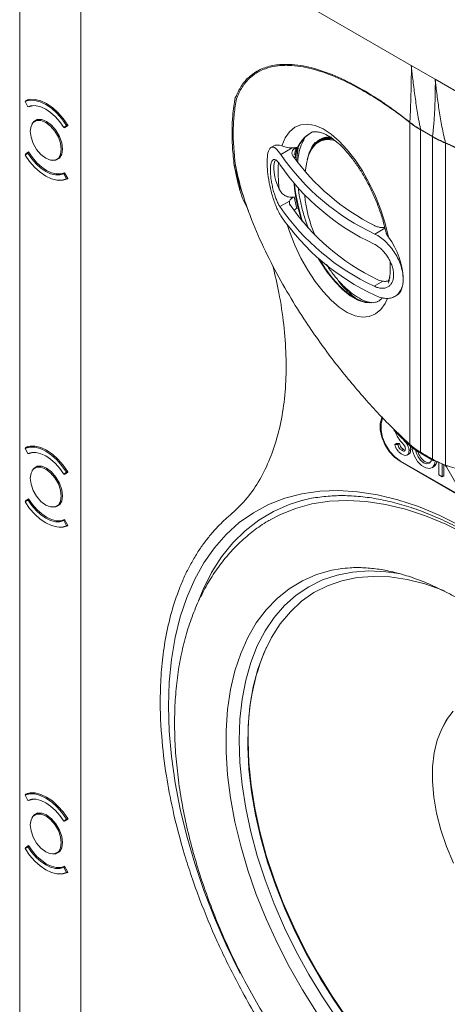
# Model space of a CAD drawing. Extents: x -94.2 to -44.2, y 12.9 to 47.7.
# Drawn here: x -61.7 to -58.8, y 18.8 to 25.4 of the extents above; entities that cross this region are included whole.
import ezdxf

# ---------------------------------------------------------------- set-up
doc = ezdxf.new("R2010")
doc.units = 0
doc.header["$LTSCALE"] = 0.75
doc.header["$MEASUREMENT"] = 0
doc.layers.get('0').update_dxf_attribs({"linetype": 'CONTINUOUS'})

msp = doc.modelspace()

# ---------------------------------------------------------------- linework, layer by layer
at = {"color": 7, "linetype": 'Continuous', "lineweight": 15}
for p, q in [((-61.6694, 27.0674), (-61.6694, 17.6259)), ((-59.0371, 25.0733), (-61.1749, 26.3074)), ((-61.2584, 17.9656), (-61.2584, 25.5828)), ((-58.876, 24.9803), (-59.0371, 25.0733)), ((-56.7384, 23.7463), (-58.876, 24.9803)), ((-61.6332, 24.8297), (-61.6103, 24.8429)), ((-61.6332, 24.8297), (-61.6146, 24.795)), ((-61.6304, 24.833), (-61.6159, 24.8414)), ((-61.6304, 24.833), (-61.6304, 24.8359)), ((-61.6297, 24.8317), (-61.6304, 24.833)), ((-61.6093, 24.7938), (-61.6108, 24.7966)), ((-61.6093, 24.7938), (-61.597, 24.8009)), ((-61.5451, 24.7106), (-61.5678, 24.6975)), ((-59.0466, 22.5256), (-59.0466, 24.6889)), ((-61.3465, 24.6714), (-61.3734, 24.6558)), ((-61.3734, 24.6558), (-61.3548, 24.669)), ((-61.3465, 24.6691), (-61.3676, 24.6542)), ((-61.3473, 24.6733), (-61.3548, 24.669)), ((-61.3465, 24.672), (-61.3465, 24.6691)), ((-58.9746, 24.6404), (-58.9746, 22.4727)), ((-58.9744, 24.6412), (-58.8942, 24.5949)), ((-58.8942, 24.594), (-58.9744, 24.6403)), ((-59.6322, 24.5717), (-59.6434, 24.5673)), ((-58.8939, 22.4261), (-58.8939, 24.5938)), ((-58.8066, 24.5503), (-58.8066, 22.3871)), ((-61.6304, 24.4765), (-61.6093, 24.4914)), ((-61.6304, 24.4765), (-61.6081, 24.4894)), ((-61.607, 24.4877), (-61.6146, 24.4834)), ((-59.9643, 24.5306), (-59.9804, 24.5213)), ((-59.9144, 24.4743), (-59.8376, 24.5186)), ((-59.8074, 24.5216), (-59.808, 24.5221)), ((-61.6146, 24.4834), (-61.6332, 24.4702)), ((-61.6193, 24.4801), (-61.6304, 24.4736)), ((-61.6304, 24.4736), (-61.6304, 24.4765)), ((-61.4202, 24.4417), (-61.3975, 24.4549)), ((-59.7395, 24.4235), (-59.7501, 24.3569)), ((-61.3676, 24.3519), (-61.3465, 24.3126)), ((-61.3734, 24.3442), (-61.3658, 24.3486)), ((-61.3548, 24.3095), (-61.3734, 24.3442)), ((-61.3548, 24.3095), (-61.3472, 24.3139)), ((-61.3465, 24.3126), (-61.3465, 24.3097)), ((-59.9202, 24.1237), (-59.8548, 24.1615)), ((-59.2868, 23.5894), (-59.2294, 23.6225)), ((-59.1472, 23.5205), (-59.1334, 23.5285)), ((-61.6332, 22.499), (-61.6103, 22.5122)), ((-61.6332, 22.499), (-61.6146, 22.4643)), ((-61.6304, 22.5024), (-61.6159, 22.5107)), ((-61.6304, 22.5024), (-61.6304, 22.5052)), ((-61.6297, 22.501), (-61.6304, 22.5024)), ((-59.1472, 22.5257), (-59.1361, 22.5321)), ((-59.1472, 22.5257), (-59.1281, 22.5248)), ((-59.1361, 22.5321), (-59.117, 22.5313)), ((-59.1281, 22.5248), (-59.117, 22.5313)), ((-59.0434, 22.5173), (-59.0427, 22.5168)), ((-59.0428, 22.5179), (-59.0392, 22.5142)), ((-61.6093, 22.4631), (-61.6108, 22.4659)), ((-61.6093, 22.4631), (-61.597, 22.4702)), ((-59.0998, 22.4853), (-59.0886, 22.4917)), ((-59.0886, 22.4917), (-59.0788, 22.4879)), ((-59.0657, 22.4538), (-59.0518, 22.4619)), ((-59.0521, 22.4848), (-59.041, 22.4912)), ((-58.9707, 22.464), (-58.8896, 22.4176)), ((-61.5451, 22.3799), (-61.5678, 22.3668)), ((-59.1124, 22.4121), (-58.1603, 21.8624)), ((-59.1096, 22.4137), (-58.1631, 21.8673)), ((-58.8985, 22.3686), (-58.8874, 22.375)), ((-58.8062, 22.3851), (-58.8798, 22.4179)), ((-58.8523, 22.3216), (-58.8523, 22.4057)), ((-58.8304, 22.3959), (-58.8304, 22.3089)), ((-58.8192, 22.3909), (-58.8192, 22.3153)), ((-58.7211, 22.2392), (-58.8081, 22.386)), ((-61.3465, 22.3407), (-61.3734, 22.3251)), ((-61.3734, 22.3251), (-61.3548, 22.3383)), ((-61.3465, 22.3384), (-61.3676, 22.3235)), ((-61.3473, 22.3426), (-61.3548, 22.3383)), ((-61.3465, 22.3413), (-61.3465, 22.3384)), ((-58.8304, 22.3089), (-58.8523, 22.3216)), ((-58.8304, 22.3089), (-58.8192, 22.3153)), ((-61.6146, 22.1527), (-61.6332, 22.1396)), ((-61.6304, 22.1458), (-61.6093, 22.1607)), ((-61.6304, 22.1458), (-61.6081, 22.1587)), ((-61.6193, 22.1494), (-61.6304, 22.143)), ((-61.6304, 22.143), (-61.6304, 22.1458)), ((-61.607, 22.1571), (-61.6146, 22.1527)), ((-61.4202, 22.1111), (-61.3975, 22.1242)), ((-61.3734, 22.0135), (-61.3658, 22.0179)), ((-61.3548, 21.9789), (-61.3734, 22.0135)), ((-61.3676, 22.0212), (-61.3465, 21.9819)), ((-61.3548, 21.9789), (-61.3472, 21.9833)), ((-61.3465, 21.9819), (-61.3465, 21.979)), ((-59.5144, 21.6898), (-59.5056, 21.691)), ((-58.8261, 20.6277), (-58.8327, 20.6142)), ((-61.6332, 20.1683), (-61.6103, 20.1815)), ((-61.6332, 20.1683), (-61.6146, 20.1337)), ((-61.6304, 20.1717), (-61.6159, 20.18)), ((-61.6304, 20.1717), (-61.6304, 20.1746)), ((-61.6297, 20.1703), (-61.6304, 20.1717)), ((-61.6093, 20.1324), (-61.6108, 20.1353)), ((-61.6093, 20.1324), (-61.597, 20.1395)), ((-61.5451, 20.0492), (-61.5678, 20.0361)), ((-61.3465, 20.01), (-61.3734, 19.9945)), ((-61.3734, 19.9945), (-61.3548, 20.0076)), ((-61.3465, 20.0078), (-61.3676, 19.9929)), ((-61.3473, 20.012), (-61.3548, 20.0076)), ((-61.3465, 20.0106), (-61.3465, 20.0078)), ((-61.6146, 19.822), (-61.6332, 19.8089)), ((-61.6304, 19.8152), (-61.6093, 19.8301)), ((-61.6304, 19.8152), (-61.6081, 19.8281)), ((-61.6193, 19.8187), (-61.6304, 19.8123)), ((-61.6304, 19.8123), (-61.6304, 19.8152)), ((-61.607, 19.8264), (-61.6146, 19.822)), ((-61.4202, 19.7804), (-61.3975, 19.7935)), ((-61.3734, 19.6828), (-61.3658, 19.6872)), ((-61.3548, 19.6482), (-61.3734, 19.6828)), ((-61.3676, 19.6905), (-61.3465, 19.6512)), ((-61.3548, 19.6482), (-61.3472, 19.6526)), ((-61.3465, 19.6512), (-61.3465, 19.6484))]:
    msp.add_line(p, q, dxfattribs=at)
at = {"color": 8, "linetype": 'Continuous', "lineweight": 15}
for p, q in [((-59.2815, 23.9396), (-59.2139, 23.9787)), ((-59.1567, 22.6309), (-59.0466, 22.5256)), ((-59.1096, 22.4137), (-59.1124, 22.4121))]:
    msp.add_line(p, q, dxfattribs=at)
at = {"color": 7, "linetype": 'Continuous', "lineweight": 15, "flags": 128}
for points in [[(-61.3548, 24.669), (-61.3854, 24.7128), (-61.4195, 24.7518), (-61.4561, 24.7848), (-61.494, 24.8107), (-61.5319, 24.8286), (-61.5685, 24.8378), (-61.6027, 24.8382), (-61.6332, 24.8297)], [(-61.6304, 24.8359), (-61.5993, 24.8449), (-61.5645, 24.8447), (-61.5271, 24.8354), (-61.4884, 24.8171), (-61.4498, 24.7907), (-61.4124, 24.7569), (-61.3775, 24.7169), (-61.3465, 24.672)], [(-61.3734, 24.6558), (-61.3999, 24.6938), (-61.4295, 24.7276), (-61.4612, 24.7562), (-61.494, 24.7786), (-61.5268, 24.794), (-61.5585, 24.8021), (-61.5881, 24.8024), (-61.6146, 24.795)], [(-61.5651, 24.8028), (-61.583, 24.8018), (-61.6093, 24.7938)], [(-61.494, 24.4491), (-61.4618, 24.4363), (-61.4327, 24.4367), (-61.4096, 24.45), (-61.3947, 24.475), (-61.3896, 24.5093), (-61.3947, 24.5495), (-61.4096, 24.5917), (-61.4327, 24.6317), (-61.4618, 24.6656), (-61.494, 24.6902), (-61.5263, 24.7029), (-61.5554, 24.7026), (-61.5785, 24.6892), (-61.5933, 24.6642), (-61.5984, 24.6299), (-61.5933, 24.5897), (-61.5785, 24.5475), (-61.5554, 24.5075), (-61.5263, 24.4736), (-61.494, 24.4491)], [(-61.3813, 24.5109), (-61.3865, 24.5522), (-61.4017, 24.5955), (-61.4254, 24.6366), (-61.4553, 24.6714), (-61.4884, 24.6966), (-61.5216, 24.7096), (-61.5514, 24.7093), (-61.5752, 24.6956), (-61.5876, 24.6771)], [(-59.9078, 24.5321), (-59.8851, 24.5853), (-59.8556, 24.6272), (-59.8198, 24.6569), (-59.7785, 24.6738), (-59.7325, 24.6776), (-59.6828, 24.6682), (-59.6303, 24.6458), (-59.5762, 24.6109), (-59.5215, 24.5641), (-59.4674, 24.5064), (-59.415, 24.439), (-59.3653, 24.3633), (-59.3193, 24.2808), (-59.278, 24.1932), (-59.2422, 24.1022), (-59.2126, 24.0098), (-59.1899, 23.9177)], [(-59.7395, 24.4235), (-59.7275, 24.4678), (-59.7061, 24.5127), (-59.6782, 24.546), (-59.6443, 24.567), (-59.6053, 24.575), (-59.5623, 24.57), (-59.539, 24.5623)], [(-61.6093, 24.4914), (-61.583, 24.453), (-61.5533, 24.4187), (-61.5215, 24.3897), (-61.4884, 24.3671), (-61.4554, 24.3516), (-61.4236, 24.3437), (-61.3939, 24.3438), (-61.3676, 24.3519)], [(-61.4478, 24.4348), (-61.4254, 24.4363), (-61.4017, 24.45), (-61.3865, 24.4757), (-61.3813, 24.5109)], [(-59.7972, 24.5197), (-59.8049, 24.4705), (-59.8081, 24.4301)], [(-61.6332, 24.4702), (-61.6027, 24.4264), (-61.5685, 24.3874), (-61.5319, 24.3544), (-61.494, 24.3285), (-61.4561, 24.3106), (-61.4195, 24.3014), (-61.3854, 24.301), (-61.3548, 24.3095)], [(-61.6146, 24.4834), (-61.5881, 24.4455), (-61.5585, 24.4116), (-61.5268, 24.383), (-61.494, 24.3606), (-61.4612, 24.3452), (-61.4295, 24.3371), (-61.3999, 24.3368), (-61.3734, 24.3442)], [(-61.3465, 24.3097), (-61.3775, 24.3007), (-61.4048, 24.3001)], [(-59.7983, 24.1318), (-59.8148, 24.2183), (-59.8214, 24.2732)], [(-59.7667, 24.0192), (-59.7745, 24.0435), (-59.7983, 24.1318)], [(-59.2622, 23.4863), (-59.273, 23.4826), (-59.3165, 23.4775), (-59.3639, 23.4859), (-59.4141, 23.5076), (-59.4659, 23.5422), (-59.5181, 23.5888), (-59.5695, 23.6463), (-59.6189, 23.7134), (-59.6549, 23.7707)], [(-59.1795, 23.6477), (-59.1806, 23.6451), (-59.1947, 23.6202)], [(-59.2316, 22.7101), (-59.2352, 22.7036), (-59.2461, 22.6673), (-59.2461, 22.6229), (-59.2352, 22.5741), (-59.2145, 22.5248), (-59.1854, 22.479), (-59.1505, 22.4403), (-59.1124, 22.4121)], [(-59.2267, 22.7049), (-59.2299, 22.6992), (-59.2405, 22.6637), (-59.2405, 22.6202), (-59.2299, 22.5724), (-59.2096, 22.5241), (-59.1811, 22.4792), (-59.1469, 22.4414), (-59.1096, 22.4137)], [(-61.3548, 22.3383), (-61.3854, 22.3821), (-61.4195, 22.4212), (-61.4561, 22.4542), (-61.494, 22.48), (-61.5319, 22.4979), (-61.5685, 22.5072), (-61.6027, 22.5075), (-61.6332, 22.499)], [(-61.6304, 22.5052), (-61.5993, 22.5142), (-61.5645, 22.514), (-61.5271, 22.5047), (-61.4884, 22.4865), (-61.4498, 22.46), (-61.4124, 22.4262), (-61.3775, 22.3862), (-61.3465, 22.3413)], [(-58.8755, 22.4184), (-58.8785, 22.3963), (-58.8914, 22.3739), (-58.9127, 22.3638), (-58.9396, 22.3673), (-58.9684, 22.3839), (-58.9953, 22.4115), (-59.0166, 22.4462), (-59.0294, 22.4834), (-59.0324, 22.5075)], [(-61.3734, 22.3251), (-61.3999, 22.3631), (-61.4295, 22.3969), (-61.4612, 22.4255), (-61.494, 22.4479), (-61.5268, 22.4634), (-61.5585, 22.4714), (-61.5881, 22.4717), (-61.6146, 22.4643)], [(-61.5651, 22.4721), (-61.583, 22.4711), (-61.6093, 22.4631)], [(-58.9011, 22.4239), (-58.9045, 22.4125), (-58.9161, 22.3991), (-58.9335, 22.3957), (-58.954, 22.4029), (-58.9745, 22.4194), (-58.9919, 22.4429), (-59.0035, 22.4697), (-59.0073, 22.4892)], [(-61.494, 22.1184), (-61.4618, 22.1057), (-61.4327, 22.106), (-61.4096, 22.1193), (-61.3947, 22.1444), (-61.3896, 22.1787), (-61.3947, 22.2189), (-61.4096, 22.261), (-61.4327, 22.301), (-61.4618, 22.335), (-61.494, 22.3595), (-61.5263, 22.3722), (-61.5554, 22.3719), (-61.5785, 22.3585), (-61.5933, 22.3335), (-61.5984, 22.2992), (-61.5933, 22.259), (-61.5785, 22.2168), (-61.5554, 22.1768), (-61.5263, 22.1429), (-61.494, 22.1184)], [(-61.3813, 22.1803), (-61.3865, 22.2215), (-61.4017, 22.2648), (-61.4254, 22.3059), (-61.4553, 22.3407), (-61.4884, 22.3659), (-61.5216, 22.379), (-61.5514, 22.3786), (-61.5752, 22.3649), (-61.5876, 22.3464)], [(-58.9109, 22.403), (-58.9223, 22.4022), (-58.9428, 22.4093)], [(-58.8066, 22.3871), (-58.8062, 22.3841), (-58.8055, 22.3816), (-58.8043, 22.3796), (-58.8029, 22.3783), (-58.8011, 22.3777), (-58.7992, 22.3778), (-58.7971, 22.3786), (-58.795, 22.3801)], [(-61.4478, 22.1041), (-61.4254, 22.1056), (-61.4017, 22.1193), (-61.3865, 22.145), (-61.3813, 22.1803)], [(-61.6332, 22.1396), (-61.6027, 22.0958), (-61.5685, 22.0567), (-61.5319, 22.0237), (-61.494, 21.9978), (-61.4561, 21.98), (-61.4195, 21.9707), (-61.3854, 21.9703), (-61.3548, 21.9789)], [(-61.6146, 22.1527), (-61.5881, 22.1148), (-61.5585, 22.081), (-61.5268, 22.0524), (-61.494, 22.03), (-61.4612, 22.0145), (-61.4295, 22.0065), (-61.3999, 22.0061), (-61.3734, 22.0135)], [(-61.6093, 22.1607), (-61.583, 22.1223), (-61.5533, 22.088), (-61.5215, 22.059), (-61.4884, 22.0364), (-61.4554, 22.0209), (-61.4236, 22.0131), (-61.3939, 22.0132), (-61.3676, 22.0212)], [(-60.4684, 21.4742), (-60.4369, 21.5507), (-60.3792, 21.6652), (-60.3125, 21.7696), (-60.2373, 21.8632), (-60.154, 21.9457), (-60.0628, 22.0165), (-59.9644, 22.0754), (-59.8591, 22.122), (-59.7655, 22.1516)], [(-57.4867, 20.8445), (-57.4881, 20.8465), (-57.6051, 20.9996), (-57.7271, 21.1459), (-57.8533, 21.2846), (-57.9833, 21.4149), (-58.1164, 21.5363), (-58.2518, 21.6481), (-58.389, 21.7498), (-58.5271, 21.8409), (-58.6657, 21.9208), (-58.8039, 21.9893), (-58.941, 22.046), (-59.0764, 22.0905), (-59.2095, 22.1228), (-59.3395, 22.1425), (-59.4658, 22.1497), (-59.5877, 22.1442), (-59.7047, 22.1261), (-59.8162, 22.0955), (-59.9216, 22.0526), (-59.9862, 22.0184)], [(-61.3465, 21.979), (-61.3775, 21.9701), (-61.4048, 21.9694)], [(-59.4538, 18.6427), (-59.5535, 18.7853), (-59.647, 18.9332), (-59.7338, 19.0855), (-59.8133, 19.2413), (-59.8849, 19.3995), (-59.9483, 19.5591), (-60.0031, 19.7191), (-60.0488, 19.8785), (-60.0852, 20.0364), (-60.1121, 20.1916), (-60.1293, 20.3433), (-60.1367, 20.4905), (-60.1342, 20.6322), (-60.1219, 20.7675), (-60.0999, 20.8956), (-60.0682, 21.0157), (-60.0271, 21.127), (-59.9768, 21.2289), (-59.9177, 21.3206), (-59.8501, 21.4015), (-59.7745, 21.4713), (-59.6913, 21.5294), (-59.6011, 21.5755), (-59.5044, 21.6092), (-59.4018, 21.6304), (-59.2941, 21.639), (-59.1818, 21.6348), (-59.0657, 21.6179), (-58.9465, 21.5884), (-58.825, 21.5466), (-58.8131, 21.5418)], [(-58.7553, 20.7324), (-58.8002, 20.6739), (-58.8261, 20.6277)], [(-58.7931, 20.6806), (-58.8327, 20.6144), (-58.863, 20.5381), (-58.8837, 20.4529), (-58.8945, 20.3598), (-58.8953, 20.2602), (-58.886, 20.1553), (-58.8667, 20.0466), (-58.8378, 19.9356), (-58.7995, 19.8237), (-58.7525, 19.7124)], [(-59.4742, 18.6797), (-59.5726, 18.824), (-59.6648, 18.9735), (-59.75, 19.1272), (-59.8277, 19.284), (-59.8975, 19.443), (-59.959, 19.6032), (-60.0116, 19.7636), (-60.0551, 19.9232), (-60.0893, 20.0809), (-60.1138, 20.2357), (-60.1286, 20.3867), (-60.1336, 20.533)], [(-61.6304, 20.1746), (-61.5993, 20.1836), (-61.5645, 20.1834), (-61.5271, 20.174), (-61.4884, 20.1558), (-61.4498, 20.1293), (-61.4124, 20.0955), (-61.3775, 20.0555), (-61.3465, 20.0106)], [(-61.3548, 20.0076), (-61.3854, 20.0514), (-61.4195, 20.0905), (-61.4561, 20.1235), (-61.494, 20.1494), (-61.5319, 20.1672), (-61.5685, 20.1765), (-61.6027, 20.1769), (-61.6332, 20.1683)], [(-61.3734, 19.9945), (-61.3999, 20.0324), (-61.4295, 20.0662), (-61.4612, 20.0948), (-61.494, 20.1172), (-61.5268, 20.1327), (-61.5585, 20.1407), (-61.5881, 20.1411), (-61.6146, 20.1337)], [(-61.5651, 20.1414), (-61.583, 20.1404), (-61.6093, 20.1324)], [(-61.494, 19.7877), (-61.4618, 19.775), (-61.4327, 19.7753), (-61.4096, 19.7886), (-61.3947, 19.8137), (-61.3896, 19.848), (-61.3947, 19.8882), (-61.4096, 19.9304), (-61.4327, 19.9704), (-61.4618, 20.0043), (-61.494, 20.0288), (-61.5263, 20.0415), (-61.5554, 20.0412), (-61.5785, 20.0279), (-61.5933, 20.0028), (-61.5984, 19.9685), (-61.5933, 19.9283), (-61.5785, 19.8861), (-61.5554, 19.8461), (-61.5263, 19.8122), (-61.494, 19.7877)], [(-61.3813, 19.8496), (-61.3865, 19.8909), (-61.4017, 19.9342), (-61.4254, 19.9752), (-61.4553, 20.0101), (-61.4884, 20.0352), (-61.5216, 20.0483), (-61.5514, 20.048), (-61.5752, 20.0343), (-61.5876, 20.0157)], [(-61.6332, 19.8089), (-61.6027, 19.7651), (-61.5685, 19.726), (-61.5319, 19.693), (-61.494, 19.6671), (-61.4561, 19.6493), (-61.4195, 19.64), (-61.3854, 19.6396), (-61.3548, 19.6482)], [(-61.6146, 19.822), (-61.5881, 19.7841), (-61.5585, 19.7503), (-61.5268, 19.7217), (-61.494, 19.6993), (-61.4612, 19.6838), (-61.4295, 19.6758), (-61.3999, 19.6754), (-61.3734, 19.6828)], [(-61.6093, 19.8301), (-61.583, 19.7916), (-61.5533, 19.7573), (-61.5215, 19.7283), (-61.4884, 19.7057), (-61.4554, 19.6902), (-61.4236, 19.6824), (-61.3939, 19.6825), (-61.3676, 19.6905)], [(-61.4478, 19.7735), (-61.4254, 19.775), (-61.4017, 19.7887), (-61.3865, 19.8144), (-61.3813, 19.8496)], [(-61.3465, 19.6484), (-61.3775, 19.6394), (-61.4048, 19.6388)]]:
    msp.add_lwpolyline(points, dxfattribs=at)
at = {"color": 8, "linetype": 'Continuous', "lineweight": 15, "flags": 128}
for points in [[(-59.1973, 23.5066), (-59.2126, 23.4738), (-59.2422, 23.4319), (-59.278, 23.4022), (-59.3193, 23.3853), (-59.3653, 23.3815), (-59.415, 23.3909), (-59.4674, 23.4133), (-59.5215, 23.4482), (-59.5762, 23.495), (-59.6303, 23.5527), (-59.6828, 23.62), (-59.7325, 23.6958), (-59.7785, 23.7783), (-59.8198, 23.8659), (-59.8556, 23.9569), (-59.8689, 23.9959)], [(-59.6628, 23.7774), (-59.6499, 23.7555), (-59.6022, 23.6835), (-59.5518, 23.6201), (-59.4999, 23.567), (-59.4477, 23.5252), (-59.3964, 23.4958), (-59.3473, 23.4795), (-59.3014, 23.4767), (-59.2664, 23.4847)], [(-60.1867, 18.9705), (-60.1932, 18.983), (-60.2805, 19.1625), (-60.3598, 19.3441), (-60.4307, 19.5269), (-60.4929, 19.71), (-60.5461, 19.8926), (-60.5899, 20.0737), (-60.6242, 20.2524), (-60.6488, 20.428), (-60.6637, 20.5994), (-60.6686, 20.766), (-60.6637, 20.9268), (-60.6488, 21.0812), (-60.6242, 21.2283), (-60.5899, 21.3674), (-60.5461, 21.4979), (-60.4929, 21.6191), (-60.4307, 21.7304), (-60.3598, 21.8313), (-60.2805, 21.9213), (-60.1932, 22), (-60.0983, 22.0669), (-59.9962, 22.1218), (-59.8876, 22.1643), (-59.7728, 22.1944), (-59.6525, 22.2117), (-59.5273, 22.2163), (-59.3977, 22.2081), (-59.2644, 22.1872), (-59.128, 22.1537), (-58.9893, 22.1076), (-58.8488, 22.0493), (-58.7073, 21.9791)], [(-59.6736, 18.7093), (-59.7692, 18.8609), (-59.8581, 19.0168), (-59.9397, 19.1761), (-60.0134, 19.3379), (-60.079, 19.5012), (-60.136, 19.665), (-60.1839, 19.8284), (-60.2227, 19.9903), (-60.2519, 20.1498), (-60.2716, 20.3058), (-60.2814, 20.4576), (-60.2814, 20.6041), (-60.2716, 20.7446), (-60.2519, 20.878), (-60.2227, 21.0037), (-60.1839, 21.1209), (-60.136, 21.2288), (-60.079, 21.3269), (-60.0134, 21.4145), (-59.9397, 21.4911), (-59.8581, 21.5562), (-59.7692, 21.6096), (-59.6736, 21.6507), (-59.5719, 21.6795), (-59.5144, 21.6898)], [(-59.5357, 18.6658), (-59.6341, 18.8121), (-59.7261, 18.9635), (-59.8112, 19.1188), (-59.8888, 19.2773), (-59.9584, 19.4378), (-60.0196, 19.5994), (-60.0721, 19.761), (-60.1154, 19.9218), (-60.1494, 20.0807), (-60.1739, 20.2368), (-60.1886, 20.389), (-60.1935, 20.5364), (-60.1886, 20.6781), (-60.1739, 20.8133), (-60.1494, 20.9411), (-60.1154, 21.0608), (-60.0721, 21.1715), (-60.0196, 21.2726), (-59.9584, 21.3635), (-59.8888, 21.4436), (-59.8112, 21.5125), (-59.7261, 21.5696), (-59.6341, 21.6147), (-59.5357, 21.6475), (-59.4315, 21.6677), (-59.3222, 21.6753), (-59.2084, 21.6702), (-59.1195, 21.6579)]]:
    msp.add_lwpolyline(points, dxfattribs=at)
at = {"color": 7, "linetype": 'Continuous', "lineweight": 15}
for centre, radius, start, end in [((-59.0624, 24.6884), 0.0158, 1.84339, 7.35193), ((-59.0619, 24.6882), 0.0157, 1.4617, 6.97666), ((-59.5952, 24.4298), 0.2227, 119.53707, 176.52074), ((-58.9918, 24.6406), 0.0172, 359.49489, 2.69981), ((-58.9921, 24.6403), 0.0177, 359.97657, 3.09068), ((-59.5012, 24.4024), 0.2377, 140.17154, 171.08765), ((-59.5801, 24.4476), 0.146, 103.253, 166.47477), ((-59.5873, 24.4655), 0.1233, 83.86041, 145.38906), ((-59.5849, 24.4693), 0.1209, 84.38429, 140.89945), ((-59.5862, 24.4635), 0.1211, 79.36777, 128.656), ((-59.5838, 24.467), 0.1189, 82.39484, 127.11188), ((-59.5879, 24.451), 0.1286, 76.77312, 110.13044), ((-58.9119, 24.594), 0.0177, 359.97657, 3.09068), ((-58.9122, 24.5937), 0.0183, 0.4556, 3.48562), ((-58.8289, 24.5514), 0.0219, 357.68304, 1.42694), ((-58.8278, 24.5514), 0.0213, 357.01329, 0.86266), ((-59.5003, 24.3935), 0.3328, 157.35846, 166.51307), ((-58.6259, 25.3577), 1.5622, 214.43564, 245.18846), ((-58.6137, 25.3357), 1.4977, 215.49421, 243.38771), ((-58.6277, 25.2963), 1.5692, 214.54174, 245.16306), ((-58.6878, 24.3855), 1.153, 189.82362, 193.81966), ((-58.9477, 24.2636), 0.8078, 184.54807, 204.49776), ((-58.6277, 25.0134), 1.5692, 214.54174, 245.16306), ((-58.6143, 24.9878), 1.5027, 214.58546, 244.29647), ((-58.6259, 24.9462), 1.5622, 214.43564, 245.18846), ((-59.0064, 24.0324), 0.6619, 218.4933, 233.47422), ((-58.8776, 22.5094), 0.1195, 194.70603, 236.92556), ((-58.9649, 22.4716), 0.00974, 173.56948, 232.60737), ((-58.8852, 22.4248), 0.00876, 171.50124, 308.49822), ((-58.9147, 22.4162), 0.0495, 303.57399, 354.01331), ((-58.6582, 20.5727), 1.4759, 156.42803, 181.54327)]:
    msp.add_arc(centre, radius, start, end, dxfattribs=at)
at = {"color": 8, "linetype": 'Continuous', "lineweight": 15}
for centre, radius, start, end in [((-59.6005, 24.4305), 0.2201, 119.38619, 175.72404), ((-59.0783, 24.3538), 0.8536, 175.70352, 187.63691), ((-58.7076, 24.3795), 1.1222, 185.20824, 198.33226), ((-59.0365, 22.5247), 0.0101, 174.90412, 227.23232)]:
    msp.add_arc(centre, radius, start, end, dxfattribs=at)
at = {"color": 7, "linetype": 'Continuous', "lineweight": 15}
for centre, major_axis, start_param, end_param in [((-59.8629, 24.2983), (-0.0947, 0.2357), 5.881592, 6.348368), ((-59.8629, 24.2983), (-0.0651, 0.162), 0.363951, 1.748322), ((-59.8175, 24.3245), (-0.0651, 0.162), 2.350578, 2.356247), ((-59.2349, 23.7608), (-0.0947, 0.2357), 3.992254, 5.24451), ((-59.2349, 23.7608), (-0.0947, 0.2357), 3.206775, 3.992254)]:
    msp.add_ellipse(centre, major_axis=major_axis, ratio=0.457825, start_param=start_param, end_param=end_param, dxfattribs=at)
for points, knots in [([(-60.2199, 24.8564), (-60.2199, 24.8564), (-60.2061, 24.8829), (-60.1833, 24.9381), (-60.1261, 25.0008), (-60.0551, 25.0485), (-59.9681, 25.0756), (-59.8591, 25.0839), (-59.7265, 25.0662), (-59.5697, 25.0152), (-59.4079, 24.9375), (-59.2912, 24.8666), (-59.202, 24.8067), (-59.1367, 24.7607), (-59.078, 24.7149), (-59.0467, 24.6904)], [0, 0, 0, 0, 0.000001, 0.062523, 0.125115, 0.206115, 0.287545, 0.368801, 0.490158, 0.612182, 0.734494, 0.856247, 0.871252, 0.93128, 1, 1, 1, 1]), ([(-59.0466, 24.6889), (-59.1035, 24.7335), (-59.1602, 24.7749), (-59.2449, 24.832), (-59.2731, 24.8501), (-59.329, 24.8845), (-59.3568, 24.9008), (-59.4397, 24.9467), (-59.4942, 24.9735), (-59.6017, 25.0185), (-59.6547, 25.0368), (-59.7587, 25.0632), (-59.8098, 25.0714), (-59.8722, 25.0735), (-59.8846, 25.0735), (-59.9089, 25.0726), (-59.921, 25.0717), (-59.9565, 25.0676), (-59.9795, 25.063), (-60.0239, 25.0496), (-60.0452, 25.0407), (-60.0859, 25.0178), (-60.1054, 25.0039), (-60.1419, 24.9699), (-60.1587, 24.9502), (-60.1885, 24.9044), (-60.2016, 24.8784), (-60.2126, 24.8487)], [0, 0, 0, 0, 0.125, 0.125, 0.1875, 0.1875, 0.25, 0.25, 0.375, 0.375, 0.5, 0.5, 0.625, 0.625, 0.65625, 0.65625, 0.6875, 0.6875, 0.75, 0.75, 0.8125, 0.8125, 0.875, 0.875, 0.9375, 0.9375, 1, 1, 1, 1]), ([(-59.0464, 24.6901), (-59.0462, 24.6976), (-59.0458, 24.705), (-59.0451, 24.72), (-59.0447, 24.7275), (-59.0437, 24.7503), (-59.0431, 24.7657), (-59.0413, 24.8124), (-59.0402, 24.8442), (-59.0385, 24.9084), (-59.0378, 24.941), (-59.037, 24.9901), (-59.0368, 25.0066), (-59.0366, 25.0313), (-59.0365, 25.0396), (-59.0364, 25.0521), (-59.0365, 25.0562), (-59.0367, 25.0647), (-59.0369, 25.069), (-59.0371, 25.0733)], [0, 0, 0, 0, 0.0625, 0.0625, 0.125, 0.125, 0.25, 0.25, 0.5, 0.5, 0.75, 0.75, 0.875, 0.875, 0.9375, 0.9375, 0.96875, 0.96875, 1, 1, 1, 1]), ([(-58.9744, 24.6412), (-58.9761, 24.6504), (-58.9779, 24.6596), (-58.9816, 24.6781), (-58.9834, 24.6873), (-58.9885, 24.7148), (-58.9917, 24.7331), (-59.0009, 24.7877), (-59.0063, 24.8239), (-59.0165, 24.8958), (-59.0211, 24.9315), (-59.0277, 24.985), (-59.0298, 25.0028), (-59.0329, 25.0294), (-59.034, 25.0383), (-59.0354, 25.0515), (-59.0358, 25.0559), (-59.0365, 25.0646), (-59.0368, 25.0689), (-59.0371, 25.0733)], [0, 0, 0, 0, 0.0625, 0.0625, 0.125, 0.125, 0.25, 0.25, 0.5, 0.5, 0.75, 0.75, 0.875, 0.875, 0.9375, 0.9375, 0.96875, 0.96875, 1, 1, 1, 1]), ([(-58.8942, 24.5949), (-58.8934, 24.6027), (-58.8925, 24.6103), (-58.8906, 24.6256), (-58.8898, 24.6333), (-58.8874, 24.6565), (-58.8861, 24.6721), (-58.8825, 24.7193), (-58.8807, 24.7513), (-58.878, 24.8158), (-58.877, 24.8483), (-58.876, 24.8974), (-58.8758, 24.9138), (-58.8755, 24.9385), (-58.8754, 24.9467), (-58.8753, 24.9591), (-58.8754, 24.9633), (-58.8756, 24.9717), (-58.8758, 24.976), (-58.876, 24.9803)], [0, 0, 0, 0, 0.0625, 0.0625, 0.125, 0.125, 0.25, 0.25, 0.5, 0.5, 0.75, 0.75, 0.875, 0.875, 0.9375, 0.9375, 0.96875, 0.96875, 1, 1, 1, 1]), ([(-58.876, 24.9803), (-58.8757, 24.9759), (-58.8754, 24.9716), (-58.8747, 24.9628), (-58.8743, 24.9584), (-58.8728, 24.9451), (-58.8718, 24.9362), (-58.8686, 24.9095), (-58.8665, 24.8917), (-58.8597, 24.8381), (-58.8548, 24.8024), (-58.8438, 24.7308), (-58.8378, 24.6949), (-58.8274, 24.6412), (-58.8237, 24.6233), (-58.8178, 24.5965), (-58.8157, 24.5876), (-58.8115, 24.5697), (-58.8091, 24.5608), (-58.807, 24.5519)], [0, 0, 0, 0, 0.03125, 0.03125, 0.0625, 0.0625, 0.125, 0.125, 0.25, 0.25, 0.5, 0.5, 0.75, 0.75, 0.875, 0.875, 0.9375, 0.9375, 1, 1, 1, 1]), ([(-60.2273, 24.4013), (-60.2318, 24.4423), (-60.2409, 24.5249), (-60.2428, 24.6351), (-60.2382, 24.7484), (-60.227, 24.8165), (-60.2203, 24.8567)], [0, 0, 0, 0, 0.242056, 0.487736, 0.698015, 1, 1, 1, 1]), ([(-60.2124, 24.8484), (-60.2185, 24.8165), (-60.2236, 24.7833), (-60.2308, 24.7136), (-60.233, 24.6773), (-60.2349, 24.564), (-60.2301, 24.484), (-60.2184, 24.3992)], [0, 0, 0, 0, 0.25, 0.25, 0.5, 0.5, 1, 1, 1, 1]), ([(-59.7083, 24.6219), (-59.7074, 24.6224), (-59.6996, 24.6267), (-59.6835, 24.628), (-59.6549, 24.6254), (-59.6207, 24.6137), (-59.5813, 24.5922), (-59.5378, 24.5596), (-59.4926, 24.517), (-59.4469, 24.4649), (-59.4017, 24.404), (-59.3583, 24.3355), (-59.3177, 24.2608), (-59.2809, 24.1814), (-59.249, 24.0992), (-59.2235, 24.0207), (-59.2117, 23.9709), (-59.2064, 23.9485)], [0, 0, 0, 0, 0.010411, 0.090349, 0.159291, 0.225455, 0.295786, 0.36558, 0.435637, 0.506395, 0.577852, 0.649881, 0.722328, 0.795049, 0.867914, 0.940802, 1, 1, 1, 1]), ([(-59.7544, 24.583), (-59.7622, 24.5684), (-59.7785, 24.5375), (-59.7938, 24.485), (-59.7986, 24.4449), (-59.8007, 24.427)], [0, 0, 0, 0, 0.3326227, 0.701852, 1, 1, 1, 1]), ([(-59.6134, 24.5883), (-59.6089, 24.5895), (-59.5988, 24.5923), (-59.5852, 24.5896), (-59.5777, 24.5881)], [0, 0, 0, 0, 0.445008, 1, 1, 1, 1]), ([(-57.0784, 23.0405), (-57.0947, 23.0859), (-57.1142, 23.1306), (-57.1585, 23.2191), (-57.1834, 23.2628), (-57.2376, 23.349), (-57.2664, 23.3907), (-57.3269, 23.4719), (-57.3585, 23.5114), (-57.4242, 23.5883), (-57.4583, 23.6258), (-57.511, 23.6807), (-57.5288, 23.6988), (-57.5649, 23.7346), (-57.5833, 23.7524), (-57.6757, 23.8396), (-57.7514, 23.9046), (-57.9056, 24.0272), (-57.9841, 24.0848), (-58.1433, 24.1937), (-58.2241, 24.245), (-58.3469, 24.3178), (-58.3881, 24.3414), (-58.471, 24.3871), (-58.5128, 24.4093), (-58.6383, 24.4736), (-58.7223, 24.5134), (-58.8066, 24.5503)], [0, 0, 0, 0, 0.0625, 0.0625, 0.125, 0.125, 0.1875, 0.1875, 0.25, 0.25, 0.3125, 0.3125, 0.34375, 0.34375, 0.375, 0.375, 0.5, 0.5, 0.625, 0.625, 0.75, 0.75, 0.8125, 0.8125, 0.875, 0.875, 1, 1, 1, 1]), ([(-58.8065, 24.5517), (-58.722, 24.5156), (-58.6378, 24.4764), (-58.512, 24.4127), (-58.4701, 24.3907), (-58.3871, 24.3452), (-58.3458, 24.3217), (-58.2228, 24.2491), (-58.1418, 24.1978), (-57.9823, 24.0888), (-57.9037, 24.0311), (-57.7492, 23.9082), (-57.6733, 23.843), (-57.5807, 23.7555), (-57.5623, 23.7377), (-57.5261, 23.7018), (-57.5082, 23.6836), (-57.4554, 23.6285), (-57.4213, 23.5909), (-57.3554, 23.5137), (-57.3236, 23.4742), (-57.2628, 23.3929), (-57.2338, 23.3511), (-57.1792, 23.2647), (-57.154, 23.2205), (-57.1089, 23.1312), (-57.0892, 23.0861), (-57.0726, 23.0406)], [0, 0, 0, 0, 0.125, 0.125, 0.1875, 0.1875, 0.25, 0.25, 0.375, 0.375, 0.5, 0.5, 0.625, 0.625, 0.65625, 0.65625, 0.6875, 0.6875, 0.75, 0.75, 0.8125, 0.8125, 0.875, 0.875, 0.9375, 0.9375, 1, 1, 1, 1]), ([(-59.9144, 24.4743), (-59.9259, 24.4901), (-59.949, 24.5219), (-59.9783, 24.5288), (-59.9984, 24.5025), (-60.0058, 24.4591), (-60.0063, 24.4286), (-60.0064, 24.4211)], [0, 0, 0, 0, 0.245151, 0.4907, 0.723463, 0.931745, 1, 1, 1, 1]), ([(-59.9078, 24.5321), (-59.904, 24.5307), (-59.8996, 24.5292), (-59.8898, 24.5262), (-59.8843, 24.5248), (-59.8722, 24.5221), (-59.8658, 24.5209), (-59.852, 24.5192), (-59.8449, 24.5186), (-59.8376, 24.5186)], [0, 0, 0, 0, 0.25, 0.25, 0.5, 0.5, 0.75, 0.75, 1, 1, 1, 1]), ([(-59.8331, 24.4661), (-59.8358, 24.4718), (-59.8414, 24.4832), (-59.8366, 24.5005), (-59.8241, 24.5138), (-59.8121, 24.5194), (-59.8074, 24.5216)], [0, 0, 0, 0, 0.284385, 0.569739, 0.830184, 1, 1, 1, 1]), ([(-60.0064, 24.4211), (-60.006, 24.4068), (-60.0052, 24.3709), (-59.9964, 24.3032), (-59.9795, 24.2235), (-59.955, 24.1448), (-59.9319, 24.092), (-59.9178, 24.0684), (-59.9144, 24.0628)], [0, 0, 0, 0, 0.120716, 0.303069, 0.493139, 0.700398, 0.928435, 1, 1, 1, 1]), ([(-59.9202, 24.4066), (-59.9284, 24.4197), (-59.9364, 24.4292), (-59.9478, 24.4378), (-59.9514, 24.4396), (-59.9583, 24.4412), (-59.9616, 24.4409), (-59.9676, 24.4381), (-59.9703, 24.4356), (-59.9739, 24.4302), (-59.9751, 24.4281), (-59.9772, 24.4233), (-59.9781, 24.4206), (-59.9807, 24.4117), (-59.982, 24.4047), (-59.9838, 24.3888), (-59.9843, 24.3797), (-59.9843, 24.3603), (-59.9839, 24.3498), (-59.9821, 24.3277), (-59.9808, 24.3163), (-59.9774, 24.2931), (-59.9753, 24.2811), (-59.9705, 24.2577), (-59.9677, 24.2462), (-59.9617, 24.2234), (-59.9584, 24.2124), (-59.9515, 24.1915), (-59.9479, 24.1813), (-59.9403, 24.1625), (-59.9364, 24.1538), (-59.9284, 24.1377), (-59.9243, 24.1303), (-59.9202, 24.1237)], [0, 0, 0, 0, 0.125, 0.125, 0.1875, 0.1875, 0.25, 0.25, 0.3125, 0.3125, 0.34375, 0.34375, 0.375, 0.375, 0.4375, 0.4375, 0.5, 0.5, 0.5625, 0.5625, 0.625, 0.625, 0.6875, 0.6875, 0.75, 0.75, 0.8125, 0.8125, 0.875, 0.875, 0.9375, 0.9375, 1, 1, 1, 1]), ([(-60.2184, 24.3992), (-60.2089, 24.3432), (-60.1972, 24.2739), (-60.1696, 24.206), (-60.1644, 24.1929)], [0, 0, 0, 0, 0.807848, 1, 1, 1, 1]), ([(-60.2184, 24.3992), (-60.2092, 24.3572), (-60.1909, 24.2732), (-60.1415, 24.1148), (-60.0684, 23.9284), (-59.9688, 23.7223), (-59.86, 23.5279), (-59.7239, 23.3122), (-59.5583, 23.0811), (-59.3639, 22.8468), (-59.229, 22.7), (-59.1596, 22.6337), (-59.1567, 22.6309)], [0, 0, 0, 0, 0.059021, 0.118095, 0.21957, 0.321275, 0.421957, 0.522708, 0.679188, 0.836278, 0.993047, 1, 1, 1, 1]), ([(-59.9244, 24.2403), (-59.9199, 24.2313), (-59.9143, 24.2227), (-59.9042, 24.2115), (-59.9005, 24.2081), (-59.8926, 24.2018), (-59.8883, 24.1989), (-59.8748, 24.1918), (-59.8647, 24.1887), (-59.8494, 24.1869), (-59.8442, 24.1868), (-59.8341, 24.1875), (-59.8292, 24.1882), (-59.8245, 24.1894)], [0, 0, 0, 0, 0.25, 0.25, 0.375, 0.375, 0.5, 0.5, 0.75, 0.75, 0.875, 0.875, 1, 1, 1, 1]), ([(-59.7982, 24.2552), (-59.7949, 24.2305), (-59.7878, 24.1788), (-59.7682, 24.0973), (-59.749, 24.0311), (-59.7345, 23.9938), (-59.7307, 23.984)], [0, 0, 0, 0, 0.2813178, 0.5866169, 0.8912155, 1, 1, 1, 1]), ([(-59.8515, 24.1347), (-59.8542, 24.139), (-59.8559, 24.1434), (-59.8571, 24.1524), (-59.8565, 24.157), (-59.8548, 24.1615)], [0, 0, 0, 0, 0.5, 0.5, 1, 1, 1, 1]), ([(-59.8548, 24.1615), (-59.8528, 24.1669), (-59.8491, 24.1722), (-59.8386, 24.1817), (-59.8319, 24.1857), (-59.8239, 24.1888)], [0, 0, 0, 0, 0.5, 0.5, 1, 1, 1, 1]), ([(-59.8074, 24.1101), (-59.8143, 24.1072), (-59.8212, 24.1043), (-59.825, 24.1001), (-59.825, 24.1001)], [0, 0, 0, 0, 0.998779, 1, 1, 1, 1]), ([(-59.2153, 23.9839), (-59.2197, 23.9834), (-59.2327, 23.982), (-59.2549, 23.9853), (-59.2733, 23.991), (-59.2824, 23.9956), (-59.2846, 23.9967)], [0, 0, 0, 0, 0.179848, 0.521047, 0.8827022, 1, 1, 1, 1]), ([(-59.0914, 23.638), (-59.0914, 23.6514), (-59.0926, 23.6657), (-59.0975, 23.6945), (-59.1011, 23.7092), (-59.1082, 23.7314), (-59.1109, 23.739), (-59.1168, 23.7539), (-59.12, 23.7612), (-59.1303, 23.7832), (-59.1382, 23.7975), (-59.156, 23.8257), (-59.1656, 23.839), (-59.181, 23.858), (-59.1863, 23.8641), (-59.1973, 23.876), (-59.203, 23.8818), (-59.2203, 23.8982), (-59.2321, 23.9081), (-59.2564, 23.9256), (-59.269, 23.9333), (-59.2815, 23.9396)], [0, 0, 0, 0, 0.125, 0.125, 0.25, 0.25, 0.3125, 0.3125, 0.375, 0.375, 0.5, 0.5, 0.625, 0.625, 0.6875, 0.6875, 0.75, 0.75, 0.875, 0.875, 1, 1, 1, 1]), ([(-59.2051, 23.9488), (-59.205, 23.9471), (-59.2045, 23.9393), (-59.1977, 23.9286), (-59.1915, 23.9198), (-59.1899, 23.9177)], [0, 0, 0, 0, 0.171819, 0.799865, 1, 1, 1, 1]), ([(-59.2868, 23.5894), (-59.2782, 23.5851), (-59.2697, 23.5817), (-59.253, 23.5768), (-59.2447, 23.5754), (-59.2289, 23.5745), (-59.2214, 23.575), (-59.2072, 23.5781), (-59.2005, 23.5807), (-59.1884, 23.5876), (-59.183, 23.592), (-59.1734, 23.6026), (-59.1693, 23.6088), (-59.1628, 23.6226), (-59.1603, 23.6302), (-59.1569, 23.6468), (-59.1561, 23.6555), (-59.1561, 23.674), (-59.1569, 23.6838), (-59.1603, 23.7037), (-59.1627, 23.7137), (-59.1693, 23.7342), (-59.1734, 23.7445), (-59.1829, 23.7646), (-59.1883, 23.7745), (-59.2005, 23.7939), (-59.2071, 23.8031), (-59.2212, 23.8205), (-59.2288, 23.8287), (-59.2447, 23.8438), (-59.2528, 23.8506), (-59.2695, 23.8627), (-59.2782, 23.8679), (-59.2868, 23.8723)], [0, 0, 0, 0, 0.0625, 0.0625, 0.125, 0.125, 0.1875, 0.1875, 0.25, 0.25, 0.3125, 0.3125, 0.375, 0.375, 0.4375, 0.4375, 0.5, 0.5, 0.5625, 0.5625, 0.625, 0.625, 0.6875, 0.6875, 0.75, 0.75, 0.8125, 0.8125, 0.875, 0.875, 0.9375, 0.9375, 1, 1, 1, 1]), ([(-59.6074, 23.7358), (-59.6011, 23.7257), (-59.5798, 23.6919), (-59.5404, 23.6416), (-59.4901, 23.5864), (-59.438, 23.5407), (-59.3848, 23.506), (-59.3398, 23.4845), (-59.3128, 23.4801), (-59.3037, 23.4786)], [0, 0, 0, 0, 0.071358, 0.2377738, 0.4050112, 0.5733512, 0.7429606, 0.9132936, 1, 1, 1, 1]), ([(-59.1798, 23.7547), (-59.1793, 23.7387), (-59.1779, 23.6994), (-59.1818, 23.65), (-59.188, 23.6209), (-59.1905, 23.6091)], [0, 0, 0, 0, 0.288927, 0.711424, 1, 1, 1, 1]), ([(-59.2815, 23.5282), (-59.269, 23.5218), (-59.2566, 23.5169), (-59.2384, 23.5117), (-59.2324, 23.5102), (-59.2204, 23.5081), (-59.2145, 23.5074), (-59.1972, 23.5065), (-59.1863, 23.5073), (-59.1657, 23.5117), (-59.1559, 23.5155), (-59.1383, 23.5256), (-59.1304, 23.532), (-59.12, 23.5436), (-59.1167, 23.5478), (-59.1109, 23.5568), (-59.1056, 23.5662), (-59.1014, 23.5768), (-59.0978, 23.5878), (-59.0962, 23.5937), (-59.0926, 23.6118), (-59.0914, 23.6245), (-59.0914, 23.638)], [0, 0, 0, 0, 0.125, 0.125, 0.1875, 0.1875, 0.25, 0.25, 0.375, 0.375, 0.5, 0.5, 0.625, 0.625, 0.6875, 0.6875, 0.75, 0.8125, 0.8125, 0.875, 0.875, 1, 1, 1, 1]), ([(-59.2294, 23.6225), (-59.2363, 23.6234), (-59.2428, 23.6249), (-59.2551, 23.6286), (-59.2609, 23.631), (-59.2661, 23.6337)], [0, 0, 0, 0, 0.5, 0.5, 1, 1, 1, 1]), ([(-59.1873, 23.6255), (-59.1891, 23.6249), (-59.1986, 23.6219), (-59.2135, 23.621), (-59.2257, 23.6222), (-59.2294, 23.6225)], [0, 0, 0, 0, 0.131174, 0.729404, 1, 1, 1, 1]), ([(-59.2315, 23.5122), (-59.2356, 23.5073), (-59.2462, 23.4947), (-59.2566, 23.4874), (-59.2651, 23.4856), (-59.2663, 23.4853)], [0, 0, 0, 0, 0.345969, 0.907384, 1, 1, 1, 1]), ([(-59.1541, 22.6217), (-59.1464, 22.6138), (-59.1098, 22.5759), (-59.0729, 22.5423), (-59.0437, 22.5158)], [0, 0, 0, 0, 0.21009, 1, 1, 1, 1]), ([(-59.1026, 22.5412), (-59.1136, 22.5536), (-59.1289, 22.5708), (-59.1419, 22.5991), (-59.1427, 22.6105), (-59.1431, 22.6162)], [0, 0, 0, 0, 0.56044, 0.780071, 1, 1, 1, 1]), ([(-58.8066, 22.3871), (-58.7208, 22.3572), (-58.6358, 22.3309), (-58.4672, 22.2854), (-58.3836, 22.2662), (-58.2181, 22.2353), (-58.136, 22.2236), (-57.9738, 22.2087), (-57.8935, 22.2055), (-57.7747, 22.2085), (-57.7354, 22.2108), (-57.6583, 22.2184), (-57.6204, 22.2236), (-57.5463, 22.2373), (-57.5099, 22.2457), (-57.4567, 22.2612), (-57.4392, 22.2668), (-57.4048, 22.2791), (-57.388, 22.2856), (-57.3386, 22.3069), (-57.3071, 22.3231), (-57.2474, 22.36), (-57.2193, 22.3808), (-57.1801, 22.4163), (-57.1676, 22.4289), (-57.1439, 22.4553), (-57.1328, 22.4692), (-57.1017, 22.5128), (-57.0841, 22.5446), (-57.07, 22.5797)], [0, 0, 0, 0, 0.125, 0.125, 0.25, 0.25, 0.375, 0.375, 0.5, 0.5, 0.5625, 0.5625, 0.625, 0.625, 0.6875, 0.6875, 0.71875, 0.71875, 0.75, 0.75, 0.8125, 0.8125, 0.875, 0.875, 0.90625, 0.90625, 0.9375, 0.9375, 1, 1, 1, 1]), ([(-59.1008, 22.4605), (-59.1066, 22.4642), (-59.1182, 22.4718), (-59.1332, 22.489), (-59.1431, 22.5081), (-59.1458, 22.5198), (-59.1472, 22.5257)], [0, 0, 0, 0, 0.280463, 0.559857, 0.779738, 1, 1, 1, 1]), ([(-59.1281, 22.5248), (-59.1269, 22.5203), (-59.1245, 22.5112), (-59.1145, 22.4954), (-59.1054, 22.4891), (-59.0998, 22.4853)], [0, 0, 0, 0, 0.2808146, 0.5608481, 1, 1, 1, 1]), ([(-59.117, 22.5313), (-59.1158, 22.5267), (-59.1134, 22.5176), (-59.1034, 22.5019), (-59.0942, 22.4955), (-59.0886, 22.4917)], [0, 0, 0, 0, 0.2808146, 0.5608481, 1, 1, 1, 1]), ([(-59.0766, 22.497), (-59.077, 22.5015), (-59.078, 22.5107), (-59.0891, 22.5264), (-59.0975, 22.5356), (-59.1026, 22.5412)], [0, 0, 0, 0, 0.277887, 0.557284, 1, 1, 1, 1]), ([(-59.0901, 22.557), (-59.0795, 22.5451), (-59.0646, 22.5285), (-59.0531, 22.5011), (-59.0524, 22.4902), (-59.0521, 22.4848)], [0, 0, 0, 0, 0.559845, 0.7796738, 1, 1, 1, 1]), ([(-59.046, 22.5152), (-59.0449, 22.5127), (-59.0413, 22.5044), (-59.0411, 22.4967), (-59.041, 22.4912)], [0, 0, 0, 0, 0.297175, 1, 1, 1, 1]), ([(-59.0392, 22.5142), (-59.0377, 22.5126), (-59.0212, 22.4955), (-58.9971, 22.479), (-58.9734, 22.4656), (-58.9705, 22.4639)], [0, 0, 0, 0, 0.08303, 0.886438, 1, 1, 1, 1]), ([(-59.0521, 22.4848), (-59.0528, 22.477), (-59.0542, 22.4615), (-59.0675, 22.4511), (-59.0842, 22.4521), (-59.0953, 22.4577), (-59.1008, 22.4605)], [0, 0, 0, 0, 0.279916, 0.558604, 0.779022, 1, 1, 1, 1]), ([(-59.0998, 22.4853), (-59.0964, 22.4836), (-59.0897, 22.4803), (-59.0816, 22.4819), (-59.0772, 22.4882), (-59.0768, 22.4941), (-59.0766, 22.497)], [0, 0, 0, 0, 0.280473, 0.55945, 0.779435, 1, 1, 1, 1]), ([(-59.041, 22.4912), (-59.0415, 22.4831), (-59.0422, 22.4695), (-59.0507, 22.4645), (-59.0541, 22.4625)], [0, 0, 0, 0, 0.595667, 1, 1, 1, 1]), ([(-59.775, 22.1476), (-59.7746, 22.1478), (-59.7403, 22.1589), (-59.6669, 22.1708), (-59.5552, 22.1825), (-59.4387, 22.1816), (-59.3186, 22.1698), (-59.1954, 22.1468), (-59.0695, 22.1128), (-58.9414, 22.0679), (-58.8118, 22.0122), (-58.6811, 21.9461), (-58.55, 21.8697), (-58.4189, 21.7834), (-58.2886, 21.6876), (-58.1595, 21.5825), (-58.0323, 21.4688), (-57.9076, 21.3468), (-57.7858, 21.2172), (-57.6677, 21.0804), (-57.5536, 20.9371), (-57.4442, 20.788), (-57.3398, 20.6336), (-57.2411, 20.4747), (-57.1483, 20.3119), (-57.062, 20.1461), (-56.9826, 19.9779), (-56.9102, 19.8081), (-56.8455, 19.6375), (-56.7883, 19.4668), (-56.7399, 19.297), (-56.7089, 19.1757), (-56.6967, 19.112), (-56.6951, 19.1037)], [0, 0, 0, 0, 0.000364, 0.03524, 0.069978, 0.104569, 0.139028, 0.173381, 0.207657, 0.241881, 0.276074, 0.310253, 0.344429, 0.378606, 0.41279, 0.446984, 0.481189, 0.515406, 0.549633, 0.58387, 0.618116, 0.652368, 0.686625, 0.720885, 0.755147, 0.789409, 0.823667, 0.857922, 0.89217, 0.92641, 0.960641, 0.99486, 1, 1, 1, 1]), ([(-58.6365, 17.1818), (-58.6445, 17.1865), (-58.6606, 17.1958), (-58.6846, 17.2102), (-58.7086, 17.2248), (-58.7326, 17.2398), (-58.7566, 17.2551), (-58.7806, 17.2707), (-58.8046, 17.2866), (-58.8285, 17.3028), (-58.8525, 17.3194), (-58.8764, 17.3362), (-58.935, 17.3783), (-59.028, 17.449), (-59.1542, 17.5544), (-59.2787, 17.6678), (-59.4022, 17.7901), (-59.524, 17.921), (-59.6464, 18.0635), (-59.7671, 18.2163), (-59.89, 18.3856), (-60.0053, 18.5597), (-60.1124, 18.7369), (-60.2256, 18.9418), (-60.3444, 19.1843), (-60.4439, 19.4237), (-60.5138, 19.6185), (-60.5793, 19.8229), (-60.6384, 20.0495), (-60.6889, 20.3157), (-60.7206, 20.581), (-60.7277, 20.8261), (-60.7158, 21.0353), (-60.6936, 21.2075), (-60.6572, 21.3776), (-60.6131, 21.516), (-60.5701, 21.6209), (-60.5335, 21.6972), (-60.4931, 21.7695), (-60.4569, 21.8254), (-60.4269, 21.8672), (-60.4044, 21.8965), (-60.3813, 21.9247), (-60.3574, 21.952), (-60.3327, 21.9783), (-60.3074, 22.0035), (-60.2813, 22.0279), (-60.2633, 22.0432), (-60.2543, 22.0509)], [0, 0, 0, 0, 0.0051112, 0.0102195, 0.0153256, 0.0204302, 0.025534, 0.0306375, 0.0357416, 0.0408469, 0.045954, 0.0510637, 0.0561766, 0.0835943, 0.1110205, 0.1385596, 0.166095, 0.1945615, 0.223024, 0.2535467, 0.2840656, 0.3182412, 0.3478915, 0.3773559, 0.4237063, 0.46989, 0.4959076, 0.5198442, 0.5708209, 0.6083507, 0.6544226, 0.7083604, 0.7410693, 0.7738438, 0.8113362, 0.8488889, 0.8684481, 0.8879812, 0.9075262, 0.9271212, 0.9362394, 0.9453475, 0.9544493, 0.9635488, 0.9726497, 0.981756, 0.9908715, 1, 1, 1, 1]), ([(-59.9862, 22.0175), (-59.9913, 22.0148), (-60.0307, 21.9942), (-60.0985, 21.9453), (-60.1882, 21.8706), (-60.2699, 21.7851), (-60.3441, 21.6904), (-60.4104, 21.5864), (-60.4685, 21.4733), (-60.5182, 21.3517), (-60.559, 21.2219), (-60.5907, 21.0845), (-60.6131, 20.9403), (-60.6262, 20.79), (-60.6297, 20.6345), (-60.6239, 20.4745), (-60.6088, 20.3108), (-60.5846, 20.1443), (-60.5514, 19.9757), (-60.5095, 19.8057), (-60.4592, 19.635), (-60.4006, 19.4644), (-60.3341, 19.2945), (-60.2601, 19.1262), (-60.1787, 18.96), (-60.0905, 18.7967), (-59.9957, 18.637), (-59.8949, 18.4816), (-59.7883, 18.3311), (-59.6765, 18.1862), (-59.5599, 18.0475), (-59.4389, 17.9156), (-59.3141, 17.7912), (-59.1859, 17.6747), (-59.0548, 17.5668), (-58.9212, 17.468), (-58.8075, 17.3926), (-58.7382, 17.3518), (-58.7145, 17.3378)], [0, 0, 0, 0, 0.004061, 0.031179, 0.058287, 0.08549, 0.112893, 0.140575, 0.168582, 0.196923, 0.225573, 0.254481, 0.283584, 0.312818, 0.342126, 0.371464, 0.400795, 0.4301, 0.459371, 0.488606, 0.517805, 0.546971, 0.576109, 0.605225, 0.634326, 0.663417, 0.692506, 0.7216, 0.750702, 0.779822, 0.808965, 0.838138, 0.867348, 0.896601, 0.925903, 0.955254, 0.984656, 1, 1, 1, 1]), ([(-59.5143, 21.6886), (-59.4926, 21.6917), (-59.4414, 21.6989), (-59.3537, 21.6982), (-59.2536, 21.6882), (-59.1499, 21.6675), (-59.0431, 21.6366), (-58.9334, 21.5954), (-58.8215, 21.544), (-58.7079, 21.4825), (-58.5932, 21.4111), (-58.4781, 21.33), (-58.3633, 21.2396), (-58.2496, 21.1404), (-58.1375, 21.0327), (-58.0279, 20.9171), (-57.9212, 20.7943), (-57.8183, 20.6649), (-57.7197, 20.5295), (-57.626, 20.3891), (-57.5376, 20.2442), (-57.4553, 20.0958), (-57.3793, 19.9447), (-57.3102, 19.7918), (-57.2482, 19.6379), (-57.1938, 19.4839), (-57.1472, 19.3307), (-57.1085, 19.1793), (-57.078, 19.0305), (-57.0558, 18.8851), (-57.0417, 18.7441), (-57.0359, 18.6083), (-57.0381, 18.4784), (-57.0482, 18.3552), (-57.0658, 18.2393), (-57.0907, 18.1313), (-57.1226, 18.0317), (-57.1609, 17.9406), (-57.2058, 17.8591), (-57.242, 17.8035), (-57.2647, 17.7783), (-57.2687, 17.7737)], [0, 0, 0, 0, 0.02048, 0.048208, 0.075271, 0.101882, 0.12821, 0.154379, 0.180475, 0.206552, 0.232635, 0.258747, 0.284902, 0.311105, 0.337355, 0.36365, 0.389986, 0.416355, 0.442751, 0.469167, 0.495595, 0.522028, 0.548457, 0.574873, 0.601268, 0.627636, 0.653968, 0.680257, 0.706497, 0.732682, 0.758809, 0.784878, 0.810894, 0.836867, 0.862822, 0.888784, 0.914804, 0.940961, 0.967368, 0.994178, 1, 1, 1, 1])]:
    msp.add_open_spline(points, degree=3, knots=knots, dxfattribs=at)
for points in [[(-59.0467, 24.6904), (-59.0466, 24.6903), (-59.0465, 24.6902), (-59.0464, 24.6901)], [(-59.0463, 24.6886), (-59.0464, 24.6887), (-59.0465, 24.6888), (-59.0466, 24.6889)], [(-59.0464, 24.6901), (-59.0253, 24.6732), (-59.0013, 24.6572), (-58.9746, 24.6414)], [(-58.9746, 24.6404), (-59.0013, 24.6561), (-59.0252, 24.6718), (-59.0463, 24.6886)], [(-58.9746, 24.6414), (-58.9745, 24.6413), (-58.9745, 24.6413), (-58.9744, 24.6412)], [(-58.9744, 24.6403), (-58.9744, 24.6403), (-58.9745, 24.6404), (-58.9746, 24.6404)], [(-58.8942, 24.5949), (-58.8941, 24.5949), (-58.894, 24.5948), (-58.8939, 24.5948)], [(-58.8939, 24.5938), (-58.894, 24.5939), (-58.8941, 24.5939), (-58.8942, 24.594)], [(-58.8939, 24.5948), (-58.8672, 24.5798), (-58.8383, 24.5652), (-58.807, 24.5519)], [(-58.807, 24.5505), (-58.8383, 24.5639), (-58.8672, 24.5787), (-58.8939, 24.5938)], [(-58.807, 24.5519), (-58.8069, 24.5519), (-58.8067, 24.5518), (-58.8065, 24.5517)], [(-58.8066, 24.5503), (-58.8067, 24.5504), (-58.8069, 24.5504), (-58.807, 24.5505)], [(-59.8376, 24.5186), (-59.8274, 24.5185), (-59.8172, 24.5197), (-59.808, 24.5221)], [(-60.2184, 24.3992), (-60.2205, 24.4003), (-60.2237, 24.4011), (-60.2273, 24.4013)], [(-59.0466, 22.5256), (-59.0254, 22.5062), (-59.0014, 22.4886), (-58.9746, 22.4727)], [(-58.9746, 22.4727), (-58.9477, 22.4567), (-58.9208, 22.4411), (-58.8939, 22.4261)], [(-58.8939, 22.4261), (-58.8671, 22.411), (-58.838, 22.398), (-58.8066, 22.3871)]]:
    msp.add_open_spline(points, degree=3, dxfattribs=at)
at = {"color": 8, "linetype": 'Continuous', "lineweight": 15}
for points, knots in [([(-60.131, 24.0972), (-60.1406, 24.115), (-60.1641, 24.1589), (-60.2008, 24.2618), (-60.2167, 24.3453), (-60.2273, 24.4013)], [0, 0, 0, 0, 0.184119, 0.453355, 1, 1, 1, 1]), ([(-59.9673, 23.7243), (-59.9531, 23.6642), (-59.9216, 23.531), (-59.8918, 23.3297), (-59.8764, 23.1227), (-59.879, 22.9251), (-59.8993, 22.7392), (-59.9371, 22.5668), (-59.992, 22.4098), (-60.0635, 22.2703), (-60.1497, 22.1479), (-60.2195, 22.0833), (-60.2543, 22.0509)], [0, 0, 0, 0, 0.08369, 0.185518, 0.287351, 0.389245, 0.491156, 0.593013, 0.694871, 0.796675, 0.898366, 1, 1, 1, 1])]:
    msp.add_open_spline(points, degree=3, knots=knots, dxfattribs=at)

doc.saveas('drawing.dxf')
